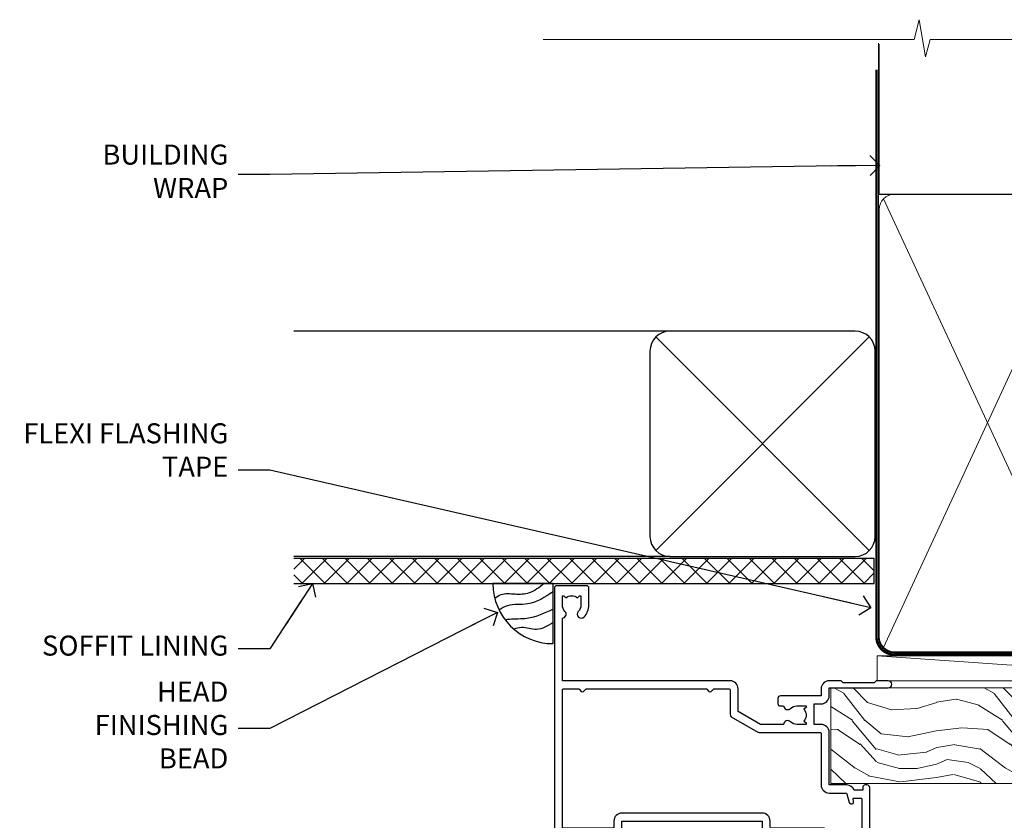
# Model space of a CAD drawing. Units: millimetres. Extents: x -19 to 11353, y -842 to 1143.
# Drawn here: x 4208 to 4405, y 983 to 1143 of the extents above; entities that cross this region are included whole.
import ezdxf
from ezdxf import colors
from ezdxf.entities.mleader import LeaderData, LeaderLine
from ezdxf.math import Vec2, Vec3

# ---------------------------------------------------------------- set-up
doc = ezdxf.new("R2010")
doc.units = ezdxf.units.MM
doc.linetypes.add('CENTER', pattern=[2, 1.25, -0.25, 0.25, -0.25])
doc.linetypes.add('Dashed', pattern=[564.4444465637206, 282.2222232818604, -282.2222232818602])
doc.layers.add('Aluminium Systems Ltd Joinery Detail', color=7, linetype='Continuous')
doc.layers.add('Aluminium Systems Ltd Notes', color=7, linetype='Continuous')
doc.styles.get("Standard").update_dxf_attribs({"font": 'arial.ttf'})

# ---------------------------------------------------------------- blocks, each defined once
blk = doc.blocks.new('_Open90')
at = {"color": 0, "linetype": 'ByBlock', "lineweight": -2}
for p, q in [((-0.5, 0.5), (0, 0)), ((0, 0), (-2.439666651745029, 0)), ((0, 0), (-0.5, -0.5))]:
    blk.add_line(p, q, dxfattribs=at)
blk = doc.blocks.new('WS10G75Csk')
at = {"linetype": 'CENTER'}
blk.add_line((-3.552713678800501e-15, 1.5), (8.063310919100374e-14, -76.5), dxfattribs=at)
for p, q in [((-4.299999999999986, -0.5), (4.299999999999979, -0.5)), ((-1.750000000000004, -3.538971661115241), (1.749999999999996, -3.538971661115241)), ((-2.399999999999782, -25.95520833333329), (0.8749999999999964, -25.00000000000001)), ((-2.399999999999782, -28.75520833333327), (2.400000000000201, -27.35520833333327)), ((-1.750000000000259, -28.27054350069149), (1.750000000000139, -26.87054350069101)), ((-1.749999999999321, -29.23987316597536), (1.750000000000139, -27.83987316597526)), ((-2.399999999999782, -31.55520833333327), (2.400000000000201, -30.15520833333326)), ((-1.750000000000259, -31.07054350069149), (1.750000000000139, -29.67054350069101)), ((-1.74999999999935, -32.03987316597536), (1.750000000000139, -30.63987316597526)), ((-2.39999999999981, -34.35520833333325), (2.400000000000201, -32.95520833333325)), ((-1.750000000000259, -33.87054350069147), (1.750000000000139, -32.47054350069099)), ((-1.74999999999935, -34.83987316597534), (1.750000000000139, -33.43987316597524)), ((-1.750000000000089, -36.67054350069141), (1.750000000000309, -35.27054350069093)), ((-2.399999999999611, -37.15520833333319), (2.400000000000372, -35.75520833333319)), ((-1.749999999999179, -37.63987316597528), (1.750000000000309, -36.23987316597518)), ((-2.399999999999611, -39.95520833333318), (2.400000000000372, -38.55520833333317)), ((-1.750000000000089, -39.47054350069139), (1.750000000000309, -38.07054350069092)), ((-1.749999999999179, -40.43987316597526), (1.750000000000309, -39.03987316597517)), ((-1.749999999999918, -42.27054350069133), (1.75000000000048, -40.87054350069086)), ((-2.399999999999441, -42.75520833333312), (2.400000000000542, -41.35520833333311)), ((-1.74999999999898, -43.2398731659752), (1.75000000000048, -41.83987316597511)), ((-2.399999999999441, -45.55520833333311), (2.400000000000542, -44.15520833333311)), ((-1.749999999999918, -45.07054350069133), (1.75000000000048, -43.67054350069085)), ((-1.749999999999009, -46.0398731659752), (1.75000000000048, -44.6398731659751)), ((-2.399999999999469, -48.3552083333331), (2.400000000000542, -46.95520833333309)), ((-1.749999999999918, -47.87054350069131), (1.75000000000048, -46.47054350069084)), ((-1.749999999999009, -48.83987316597518), (1.75000000000048, -47.43987316597509)), ((-2.39999999999927, -51.15520833333304), (2.400000000000713, -49.75520833333303)), ((-1.749999999999748, -50.67054350069125), (1.75000000000065, -49.27054350069078)), ((-1.749999999998838, -51.63987316597512), (1.75000000000065, -50.23987316597503)), ((-2.39999999999927, -53.95520833333302), (2.400000000000713, -52.55520833333301)), ((-1.749999999999748, -53.47054350069124), (1.75000000000065, -52.07054350069076)), ((-1.749999999998838, -54.43987316597511), (1.75000000000065, -53.03987316597501)), ((-1.749999999999549, -56.27054350069116), (1.750000000000849, -54.87054350069069)), ((-2.3999999999991, -56.75520833333294), (2.400000000000912, -55.35520833333294)), ((-1.749999999998639, -57.23987316597503), (1.750000000000821, -55.83987316597494)), ((-2.3999999999991, -59.55520833333294), (2.400000000000883, -58.15520833333294)), ((-1.749999999999577, -59.07054350069116), (1.750000000000821, -57.67054350069068)), ((-1.749999999998639, -60.03987316597503), (1.750000000000821, -58.63987316597493)), ((-2.3999999999991, -62.35520833333293), (2.400000000000883, -60.95520833333292)), ((-1.749999999999577, -61.87054350069114), (1.750000000000821, -60.47054350069067)), ((-1.749999999998668, -62.83987316597501), (1.750000000000821, -61.43987316597492)), ((-2.399999999998929, -65.15520833333287), (2.400000000001054, -63.75520833333286)), ((-1.749999999999378, -64.67054350069108), (1.750000000000991, -63.27054350069061)), ((-1.749999999998469, -65.63987316597496), (1.750000000000991, -64.23987316597486)), ((-2.399999999998929, -67.95520833333285), (2.400000000001054, -66.55520833333284)), ((-1.749999999999378, -67.47054350069106), (1.750000000000991, -66.07054350069059)), ((-1.749999999998469, -68.43987316597494), (1.750000000000991, -67.03987316597484)), ((-1.668317768355625, -70.54180101577019), (2.077115195077166, -69.44938306810228)), ((-1.313985900019194, -70.09613786069895), (1.629463898622472, -68.918757941242)), ((-1.079397868451739, -70.9716323133562), (1.338553068846888, -70.00445193843652)), ((-0.2665186709056435, -72.93294294568062), (0.9009437932724573, -72.59243306029533))]:
    blk.add_line(p, q)
blk.add_lwpolyline([(-1.079397868451739, -70.9716323133562), (-1.668317768355625, -70.54180101577019), (-1.313985900019194, -70.09613786069895), (-1.749999999998497, -68.46891108675973), (-1.749999999998497, -68.43987316597473), (-2.39999999999856, -67.95520833333273), (-1.749999999998725, -67.47054350069067), (-1.749999999998668, -65.63987316597479), (-2.39999999999873, -65.15520833333281), (-1.749999999998895, -64.67054350069073), (-1.749999999998668, -62.83987316597479), (-2.39999999999873, -62.35520833333281), (-1.749999999998895, -61.87054350069074), (-1.749999999998838, -60.03987316597487), (-2.399999999998929, -59.55520833333289), (-1.749999999999094, -59.07054350069082), (-1.749999999998838, -57.23987316597488), (-2.399999999998929, -56.75520833333289), (-1.749999999999094, -56.27054350069082), (-1.749999999999009, -54.43987316597494), (-2.3999999999991, -53.95520833333296), (-1.749999999999265, -53.47054350069089), (-1.749999999999009, -51.63987316597496), (-2.3999999999991, -51.15520833333296), (-1.749999999999265, -50.6705435006909), (-1.749999999999208, -48.83987316597502), (-2.39999999999927, -48.35520833333304), (-1.749999999999435, -47.87054350069097), (-1.749999999999179, -46.03987316597503), (-2.39999999999927, -45.55520833333304), (-1.749999999999464, -45.07054350069097), (-1.749999999999378, -43.2398731659751), (-2.399999999999441, -42.75520833333312), (-1.749999999999634, -42.27054350069105), (-1.749999999999378, -40.43987316597511), (-2.399999999999441, -39.95520833333312), (-1.749999999999634, -39.47054350069105), (-1.749999999999577, -37.63987316597517), (-2.399999999999611, -37.15520833333319), (-1.749999999999805, -36.67054350069112), (-1.749999999999549, -34.83987316597518), (-2.399999999999611, -34.3552083333332), (-1.749999999999805, -33.87054350069113), (-1.749999999999748, -32.03987316597525), (-2.399999999999782, -31.55520833333327), (-1.749999999999975, -31.07054350069119), (-1.749999999999748, -29.23987316597525), (-2.399999999999782, -28.75520833333327), (-1.749999999999975, -28.2705435006912), (-1.749999999999719, -26.43987316597527), (-2.399999999999782, -25.95520833333329), (-1.749999999999975, -25.47054350069122), (-1.750000000000004, -3.538971661115241), (-4.299999999999986, -0.5), (-3.880450184411362, 0), (3.880450184411355, 0), (4.299999999999979, -0.5), (1.749999999999996, -3.538971661115241), (1.749999999999968, -26.87054350069107), (2.400000000000031, -27.35520833333332), (1.749999999999968, -27.83987316597531), (1.750000000000139, -29.67054350069101), (2.400000000000201, -30.15520833333326), (1.750000000000139, -30.63987316597525), (1.750000000000139, -32.47054350069099), (2.400000000000201, -32.95520833333325), (1.750000000000139, -33.43987316597524), (1.750000000000309, -35.27054350069094), (2.400000000000372, -35.75520833333319), (1.750000000000309, -36.23987316597518), (1.750000000000309, -38.07054350069092), (2.400000000000372, -38.55520833333317), (1.750000000000309, -39.03987316597516), (1.75000000000048, -40.87054350069086), (2.400000000000542, -41.35520833333311), (1.75000000000048, -41.83987316597511), (1.75000000000048, -43.67054350069084), (2.400000000000542, -44.15520833333309), (1.75000000000048, -44.63987316597508), (1.75000000000065, -46.47054350069079), (2.400000000000713, -46.95520833333303), (1.75000000000065, -47.43987316597503), (1.75000000000065, -49.27054350069076), (2.400000000000713, -49.75520833333302), (1.75000000000065, -50.23987316597501), (1.750000000000849, -52.07054350069072), (2.400000000000912, -52.55520833333296), (1.750000000000849, -53.03987316597495), (1.750000000000849, -54.87054350069069), (2.400000000000912, -55.35520833333294), (1.750000000000849, -55.83987316597494), (1.75000000000102, -57.67054350069064), (2.400000000001082, -58.15520833333288), (1.75000000000102, -58.63987316597488), (1.75000000000102, -60.47054350069061), (2.400000000001082, -60.95520833333286), (1.75000000000102, -61.43987316597484), (1.75000000000119, -63.27054350069055), (2.400000000001253, -63.7552083333328), (1.75000000000119, -64.2398731659748), (1.75000000000119, -66.07054350069053), (2.400000000001253, -66.55520833333279), (1.75000000000119, -67.03987316597478), (1.750000000001332, -68.46891108674984), (1.629463898622472, -68.918757941242), (2.077115195077166, -69.44938306810228), (1.338553068846888, -70.00445193843652), (0.7891405777295937, -72.05488726959922), (0.9009437932724573, -72.59243306029532), (0.4982297479540101, -73.14058126679373), (8.171241461241152e-14, -75.00000000000001)], close=True)
for points in [[(-1.749999999999975, -25.47054350069122), (0.874999999999968, -25.00000000000001), (-1.749999999999719, -26.43987316597527)], [(0.7891405777295937, -72.05488726959922), (-0.2665186709056435, -72.93294294568062), (0.4982297479540101, -73.14058126679373)]]:
    blk.add_lwpolyline(points)
blk = doc.blocks.new('Bevel Back Weatherboard CC AL40 Liner')
at = {"layer": 'Aluminium Systems Ltd Joinery Detail', "lineweight": 5}
h = blk.add_hatch(dxfattribs=at)
h.set_pattern_fill('HONEY', color=256, scale=0.2211125000000359, angle=360, style=0)
h.set_pattern_definition([(9.213864076586628e-15, (-466.5446539518125, -268.0209684003908), (1.053048281250171, 0.6079775633750983), [0.7020321875001139, -1.404064375000228]), (119.9999999999999, (-466.5446539518125, -268.0209684003908), (-1.053048155438884, 0.6079777812866397), [0.7020321875000995, -1.404064375000199]), (59.99999999999994, (-466.5446539518125, -268.0209684003908), (1.258112869470804e-07, 1.215955344661738), [-1.404064375000228, 0.7020321875001139])])
edge = h.paths.add_edge_path()
edge.add_arc((53.78529893676841, 2.930632996624354), 2.5, 180.0000000000001, 360.00000000000006, ccw=False)
edge.add_arc((53.78529893676841, 2.930632996624354), 2.5, 0, 180.0000000000001, ccw=False)
h = blk.add_hatch(dxfattribs=at)
h.set_pattern_fill('NET', color=256, scale=0.4422249999999999, angle=225, style=0)
h.set_pattern_definition([(315, (-1834.003905405065, 4373.742029692467), (-0.9928234407849511, -0.9928234407849515), []), (225, (-1834.003905405065, 4373.742029692467), (-0.9928234407849515, 0.9928234407849511), [])])
edge = h.paths.add_edge_path()
edge.add_line((65.38510291769404, 5.493939559482897), (54.64216609791725, 5.500494018389873))
edge.add_arc((53.80576757103154, 3.035632060505577), 2.602903564714436, 283.05461229937526, 431.25644836746125, ccw=False)
edge.add_line((54.39371061328626, 0.4999999999990905), (65.42971848247458, 0.4999999999990905))
edge.add_arc((67.33386461033757, 3.014180606625359), 3.153866927914105, 128.1626499734255, 232.8610770962096, ccw=False)
h = blk.add_hatch(dxfattribs=at)
h.set_pattern_fill('WOOD-3', color=256, scale=97.5, angle=30, style=0, pattern_type=2)
h.set_pattern_definition([(4.7635999999998, (491.2234981306265, -7172.038049023542), (-330.0000283895876, -29.9997459798375), [3.612479999999951, -357.6353699999959]), (348.6901, (494.823498130626, -7171.738049023541), (120.0000225669286, -29.9999289648483), [4.589129999999988, -148.3814699999996]), (314.9999999999999, (499.323498130626, -7172.638049023539), (-3.306523113702664e-14, -30.00000928346856), [3.394109999999999, -39.03227999999999]), (313.1523999999999, (501.7234981306265, -7175.038049023542), (420.0000850164654, -449.9999261252569), [6.579509999999999, -651.37185]), (347.0054000000001, (506.2234981306265, -7179.838049023543), (-270.0000230324819, 59.99992732735074), [4.002509999999997, -396.2474099999997]), (9.213864076586628e-15, (510.1234981306271, -7180.738049023541), (29.99999999999997, -30.00000000000003), [7.5, -22.5]), (9.462299999999763, (517.623498130627, -7180.738049023541), (-150.0000232108592, -29.99994417607295), [3.649649999999992, -178.8332099999997]), (5.710599999999712, (491.2234981306265, -7180.138049023539), (-269.9999827048756, -30.00003943998845), [3.014969999999949, -298.4813099999953]), (9.213864076586628e-15, (494.2234981306265, -7179.838049023543), (29.99999999999997, -30.00000000000003), [4.5, -25.5]), (331.6992, (498.7234981306265, -7179.838049023543), (329.9998535928922, -180.0002662262795), [4.429439999999992, -438.5152499999991]), (307.8749999999999, (502.6234981306271, -7181.93804902354), (-120.0000559467582, 149.9999729816166), [6.841049999999984, -335.2115699999995]), (320.7106, (506.823498130626, -7187.338049023543), (180.0000191874755, -149.9999889572949), [4.263809999999983, -422.1163199999984]), (353.6597999999999, (510.1234981306271, -7190.038049023542), (239.9999820781927, -30.00004736879107), [5.43324, -266.22831]), (11.88869999999988, (515.5234981306248, -7190.638049023539), (-419.9999190314803, -90.00031605746501), [5.824949999999928, -576.6696899999907]), (6.709799999999692, (491.2234981306265, -7189.43804902354), (270.0000299325391, 29.99981643732056), [5.13515999999997, -508.382099999998]), (356.6335, (496.323498130626, -7188.838049023543), (479.999979659061, -30.00032890063538), [5.10881999999993, -505.7727899999929]), (326.3098999999999, (501.4234981306254, -7189.138049023539), (-59.99998673313475, 30.00004003521583), [5.408339999999997, -102.75822]), (312.5103999999999, (505.9234981306254, -7192.138049023539), (299.9997215504041, -330.0002602161362), [4.883640000000001, -483.48096]), (345.0686, (509.2234981306265, -7195.738049023541), (330.0000160477658, -89.99990861934462), [4.657259999999931, -461.0679899999933]), (9.213864076586628e-15, (513.7234981306265, -7196.93804902354), (29.99999999999997, -30.00000000000003), [3.6, -26.4]), (12.99459999999979, (517.3234981306259, -7196.93804902354), (270.0000230324819, 59.99992732735004), [4.002509999999987, -396.2474099999985]), (9.213864076586628e-15, (500.5234981306249, -7166.93804902354), (29.99999999999997, -30.00000000000003), [0, -30]), (136.8475999999999, (504.7234981306265, -7171.43804902354), (449.9999261252561, -420.0000850164664), [6.579509999999985, -651.3718499999989]), (153.4348999999999, (499.9234981306254, -7196.93804902354), (-29.99997473822719, 30.00003928189145), [2.683289999999969, -64.39874999999903]), (171.8698999999998, (497.5234981306249, -7195.738049023541), (-179.9999932938336, 29.99998067446644), [4.242629999999971, -207.889379999999]), (203.1985999999997, (493.323498130626, -7195.138049023539), (-149.9999919200123, -60.00003975794547), [2.284739999999974, -226.1884499999973]), (333.4349, (504.7234981306265, -7171.43804902354), (29.9999747382272, -30.00003928189145), [3.354089999999999, -63.72794999999999]), (353.2901999999999, (507.7234981306265, -7172.93804902354), (-270.0000299325392, 29.99981643732125), [5.135159999999999, -508.3821]), (10.12469999999979, (512.8234981306259, -7173.538049023542), (509.9999636894718, 90.00025765850859), [8.532869999999987, -844.7548799999986]), (10.30479999999971, (491.2234981306265, -7168.738049023541), (180.0000288254371, 29.99984626607953), [3.354089999999962, -332.0560799999968]), (344.4759, (494.5234981306249, -7168.138049023539), (-330.0000307388759, 89.99993332816857), [5.604449999999994, -554.8417799999992]), (317.1211, (499.9234981306254, -7169.638049023539), (-390.0000237882238, 359.9999925974296), [5.731499999999941, -567.4176899999925]), (325.3047999999999, (504.1234981306271, -7173.538049023542), (299.9998277696255, -210.000258287834), [4.743419999999994, -469.5982199999992]), (350.5377, (508.0234981306249, -7176.238049023541), (150.0000232108592, -29.99994417607323), [5.474489999999975, -177.0083999999992]), (6.581899999999822, (513.4234981306254, -7177.138049023539), (-510.0000431378999, -59.99960101098861), [7.851749999999983, -777.3233999999978]), (8.130099999999874, (491.2234981306265, -7176.238049023541), (-179.9999932938336, -29.99998067446629), [4.24262999999997, -207.8893799999989]), (348.6901, (495.4234981306254, -7175.638049023539), (120.0000225669286, -29.9999289648483), [4.589129999999988, -148.3814699999996]), (317.4895999999999, (499.9234981306254, -7176.538049023542), (-330.0002602161357, 299.9997215504046), [4.88364, -483.4809599999999]), (314.9999999999999, (503.5234981306249, -7179.838049023543), (-3.306523113702664e-14, -30.00000928346856), [5.515439999999998, -36.91097999999999]), (342.646, (507.4234981306254, -7183.738049023541), (-390.0000605729049, 119.999835067774), [5.028929999999911, -497.8627199999918]), (3.36649999999965, (512.2234981306265, -7185.238049023541), (-479.999979659061, -30.00032890063396), [5.108819999999962, -505.7727899999971]), (17.10269999999986, (517.3234981306259, -7184.93804902354), (300.0000519287099, 89.99986480290859), [4.080449999999996, -403.9636799999996]), (8.746199999999783, (491.2234981306265, -7183.738049023541), (209.9999800906905, 30.00012591172568), [3.945869999999947, -390.6425099999931]), (345.0686, (495.1234981306271, -7183.138049023539), (330.0000160477658, -89.99990861934462), [4.657259999999931, -461.0679899999933]), (327.9946, (499.6234981306271, -7184.338049023543), (-149.9999683436264, 90.000033161331), [5.66039999999999, -277.3590599999995]), (310.1009, (504.4234981306254, -7187.338049023543), (-329.9999417935546, 390.0000578863894), [7.451849999999997, -737.7326999999997]), (344.0546, (509.2234981306265, -7193.038049023542), (-120.0000037995646, 29.99999667889151), [4.368060000000001, -214.03524]), (6.008999999999778, (513.4234981306254, -7194.238049023541), (299.9999925271812, 29.99997952445504), [5.731499999999953, -567.4176899999941]), (23.19859999999976, (519.123498130627, -7193.638049023539), (149.9999919200123, 60.00003975794549), [2.284739999999997, -226.1884499999996]), (9.462299999999763, (491.2234981306265, -7192.738049023541), (-150.0000232108592, -29.99994417607295), [3.649649999999992, -178.8332099999997]), (349.9919999999998, (494.823498130626, -7192.138049023539), (329.9999866372434, -60.00010416469986), [5.178809999999957, -512.7014999999946]), (322.5946, (499.9234981306254, -7193.038049023542), (389.9997739494009, -300.000298578452), [6.42026999999999, -635.6077499999994]), (330.9453999999999, (505.0234981306249, -7166.93804902354), (210.0000115370904, -120.0000008159787), [3.08868, -305.78022]), (349.2156999999999, (507.7234981306265, -7168.43804902354), (-479.999985110828, 90.00001649037998), [6.413279999999966, -634.9134899999962]), (7.124999999999693, (514.0234981306248, -7169.638049023539), (-210.0000113953586, -29.99994845681877), [7.256039999999996, -234.6116999999999])])
h.paths.add_polyline_path([(89.28433849133131, -18.21407111991209), (87.40500052049362, -19.98105873026395), (-31.48641445089231, -19.98105873026162), (-31.48641445087407, -0.9003461829195771), (66.69998572984792, -0.9003461829216803), (68.03244473624824, -7.573135174353411), (78.90962226872404, -7.57313517435432), (78.90962226872404, -0.900346182921453), (88.84699702155382, -0.900346182921453), (89.28433849132949, -1.316739622421551)])
blk.add_line((-22.17784525389567, 5.500147835488747, 1), (50.58632894527631, 0.4996538170980216, 1.000000000000014), dxfattribs=at)
at = {"layer": 'Aluminium Systems Ltd Joinery Detail', "lineweight": 5, "elevation": 1.000000000000013}
for points in [[(-22.17784525389567, 5.500147835488747), (50.58632894526812, 5.500147835488804), (50.58632894527631, 0.4996538170980216), (-22.17784525389931, 0.4996538170979647)], [(88.84699702155382, -0.900346182921453), (78.90962226872404, -0.900346182921453), (78.90962226872404, -7.573135174353865), (68.03244473624824, -7.573135174353865), (66.69998572984792, -0.9003461829216803), (-31.48641445088316, -0.9003461829199182), (-31.48641445088322, -19.98105873026128), (87.40500052049362, -19.98105873026395), (89.28433849133131, -18.21407111991209), (89.28433849132949, -1.316739622421551)]]:
    blk.add_lwpolyline(points, close=True, dxfattribs=at)
blk.add_lwpolyline([(54.36835999383953, 5.505638252504468), (65.38510291769404, 5.493939559482897, 0.4915106188759529), (65.42971848247458, 0.4999999999990905), (54.39371061328626, 0.4999999999990905, 0.8101017670941715)], format="xyb", close=True, dxfattribs=at)
at = {"layer": 'Aluminium Systems Ltd Joinery Detail', "lineweight": 5, "ltscale": 0.12}
blk.add_circle((53.78529893676841, 2.930632996624354, 1.000000000000028), 2.5, dxfattribs=at)
at = {"layer": 'Aluminium Systems Ltd Joinery Detail', "rotation": 180}
blk.add_blockref('WS10G75Csk', (48.00857251018715, -19.78487148280237), dxfattribs=at)
blk = doc.blocks.new('A911-22246')
at = {"flags": 128}
for points in [[(1.599999907756143, 3.850000066711843), (1.599999907756143, 2.000000066711934), (1.897665590078674, 2.000000066711934), (2.260842829836207, 2.432817846941404, 0.3639702342660893), (4.639156985675896, 2.432817846941404), (5.00233422543343, 2.000000066711934), (5.299999907755961, 2.000000066711934), (5.299999907755961, 3.850000066712298, 0.1952598447289395), (4.776415002095661, 5.139621327978873, -0.9999999999997503), (5.92358481341617, 6.254969445829076, -0.1952598447287977), (6.899999907756325, 3.850000066711843), (6.899999907756325, 0.5000000667127296, -0.414213562373095), (6.399999907756325, 6.671272956282337e-08), (0.4999999077562336, 6.671272956282337e-08, -0.414213562373095), (-9.224376640304399e-08, 0.5000000667127296), (-9.224376640304399e-08, 54.50000006671273, -0.414213562373095), (0.4999999077562336, 55.00000006671273), (2.12264963856606, 55.00000006671273, -0.2679491924312145), (2.29585471932333, 54.90000006671271), (2.873204988513322, 53.90000006671293, -0.5773502691900039), (2.699999907756506, 53.60000006671275), (1.399999907756325, 53.60000006671275), (1.399999907756325, 50.00000006671273), (12.09999990775614, 50.00000006671273), (12.09999990775614, 53.60000006671275), (10.79999990775596, 53.60000006671275, -0.5773502691900038), (10.62679482699915, 53.90000006671293), (11.20414509618914, 54.90000006671271, -0.2679491924312142), (11.37735017694641, 55.00000006671273), (14.39999990775632, 55.00000006671273, -0.414213562373095), (14.59999990775614, 54.8000000667128), (14.59999990775614, 51.60000006671275, -0.414213562373095), (14.39999990775632, 51.40000006671271), (13.49999990775623, 51.40000006671271), (13.49999990775623, 47.00000006671273), (41.49999990775623, 47.00000006671274), (41.49999990775623, 51.40000006671271), (40.59999990775614, 51.40000006671271, -0.414213562373095), (40.39999990775632, 51.60000006671276), (40.39999990775632, 54.8000000667128, -0.414213562373095), (40.59999990775614, 55.00000006671285), (43.62264963856606, 55.00000006671285, -0.2679491924312223), (43.79585471932333, 54.90000006671271), (44.37320498851332, 53.90000006671294, -0.5773502691900039), (44.19999990775651, 53.60000006671276), (42.89999990775632, 53.60000006671276), (42.89999990775632, 50.00000006671274), (53.59999990775614, 50.00000006671274), (53.59999990775614, 53.60000006671276), (52.29999990775596, 53.60000006671276, -0.5773502691900126), (52.12679482699915, 53.90000006671294), (52.70414509618914, 54.90000006671271, -0.2679491924312146), (52.87735017694641, 55.00000006671274), (61.39999990775632, 55.00000006671274), (61.39999990775632, 65.00000006671274), (59.49999990775623, 65.00000006671274, -0.414213562373095), (58.99999990775623, 65.50000006671274), (58.99999990775623, 66.7500000667124, -0.9999999999999999), (59.99999990775623, 66.7500000667124), (59.99999990775623, 66.00000006671274), (61.49999990775623, 66.00000006671274), (61.49999990775623, 66.7500000667124, -0.2982166266986662), (61.79999990775642, 67.20825763620797), (61.79999990775642, 70.29174249721706, -0.2982166266987223), (61.49999990775578, 70.75000006671263), (61.49999990775578, 71.50000006671274), (59.99999990775623, 71.50000006671274), (59.99999990775623, 70.75000006671263, -0.9999999999999999), (58.99999990775623, 70.75000006671263), (58.99999990775623, 72.00000006671274, -0.414213562373095), (59.49999990775623, 72.50000006671274), (62.49999990775623, 72.50000006671274, -0.414213562373095), (62.99999990775623, 72.00000006671274), (62.99999990775623, 40.30000006671155, -0.4142135623731533), (62.49999990775623, 39.80000006671155), (62.09999990775614, 39.80000006671167, -0.414213562373095), (61.59999990775614, 40.30000006671167), (61.59999990775614, 40.8000000667128), (59.89845423723764, 40.8000000667128, -0.3056146845808045), (58.41521453981741, 39.80000006671235), (54.89999990775587, 39.8000000667128), (54.89999990775587, 29.3000000667128, -0.414213562373084), (53.29999990775596, 27.7000000667129), (51.89999990775542, 27.7000000667129), (51.89999990775542, 23.60000006671299), (53.29999990775596, 23.60000006671299, -0.4142135623730841), (54.89999990775587, 22.00000006671296), (54.89999990775587, 20.40000006671294), (66.6999999077565, 20.40000006671283, -0.9999999999999999), (66.6999999077565, 19.00000006671296), (64.382842620231, 19.00000006671296, -0.1989123673796253), (64.24142126399371, 19.05857871047564), (63.89999990775632, 19.40000006671294), (57.69999990775696, 19.40000006671294), (57.35857855151815, 19.05857871047539, -0.1989123673791748), (57.21715719528109, 19.00000006671296), (54.89999990775542, 19.00000006671296, -0.414213562373095), (53.29999990775551, 20.60000006671299), (53.29999990775551, 22.00000006671296), (45.14999990775587, 22.00000006671296, -0.414213562373095), (44.64999990775587, 22.50000006671296), (44.64999990775587, 23.50000006671274, -0.4142135623729993), (45.14999990775587, 24.00000006671274), (45.8042686164321, 24.00000006671058, -0.6408239254458283), (47.16037864649061, 24.52358497237179, 0.1952598447289738), (48.44999990775742, 24.00000006671058), (50.29999990775732, 24.00000006671058), (50.29999990775732, 24.29766574903311), (49.86718212752785, 24.66084298879064, 0.3639702342660893), (49.86718212752785, 27.03915714463033), (50.29999990775732, 27.40233438438786), (50.29999990775732, 27.70000006671039), (48.44999990775696, 27.70000006671039, 0.1952598447289398), (47.16037864649061, 27.17641516105009, -0.6408239254469587), (45.80426861643255, 27.7000000667129), (41.20333200743462, 27.70000006671266), (36.69999990775605, 25.10000006671298), (36.69999990775605, 20.60000006671298, -0.414213562373095), (35.09999990775614, 19.00000006671284), (1.599999907756143, 19.00000006671284), (1.599999907756143, 6.495731358036736, -0.6408239254458801), (2.123584813417354, 5.139621327978873, 0.195259844728974)], [(1.599999907756141, 20.8000000667127, 0.4142135623731003), (1.799999907756147, 20.6000000667127), (4.792893126569478, 20.60000006671281, 0.1989123673796488), (4.93431448280678, 20.6585787104755), (5.387867873400094, 21.11213210106881, -0.414213562373095), (5.812131942112185, 21.11213210106881), (6.265685332705495, 20.6585787104755, 0.198912367379659), (6.407106688942802, 20.60000006671281), (30.29289312656939, 20.6000000667127, 0.1989123673796668), (30.4343144828067, 20.6585787104754), (30.88786787340009, 21.11213210106881, -0.414213562373095), (31.31213194211218, 21.11213210106881), (31.76568533270549, 20.6585787104755, 0.1989123673796548), (31.9071066889428, 20.60000006671281), (34.89999990775614, 20.60000006671281, 0.4142135623730898), (35.09999990775614, 20.80000006671281), (35.09999990775614, 25.73508536281808, -0.2679491924310172), (35.34999990775569, 26.16809806471018), (40.65858789576159, 29.23301276860484, -0.131652497587496), (40.90858789576159, 29.30000006671274), (53.09999990775595, 29.3000000667128, 0.4142135623730924), (53.29999990775595, 29.5000000667128), (53.29999990775595, 39.80000006671275, -0.414213562373095), (54.89999990775586, 41.40000006671277), (58.26174914222204, 41.40000006671288, 0.3394542588634333), (58.45493430747985, 41.54823625769242), (58.91533328592632, 43.26646863700903, -0.9999999999999994), (59.78466652958686, 43.03353149641662), (59.6823722039284, 42.65176387573321, 0.4931454260312938), (59.87555736918622, 42.40000006671271), (61.19999990775677, 42.40000006671271, 0.4142135623730928), (61.39999990775677, 42.60000006671271), (61.39999990775677, 53.20000006671272, 0.4142135623730924), (61.19999990775677, 53.40000006671271), (59.76837769221377, 53.40000006671271, 0.4931454260313044), (59.57519252695595, 53.14823625769221), (59.78466652958686, 52.36646863700883, -1), (58.91533328592632, 52.13353149641664), (58.61570382293875, 53.25176387573312, 0.3394542588635145), (58.42251865768091, 53.40000006671271), (55.39999990775605, 53.40000006671271, 0.4142135623730924), (55.19999990775604, 53.20000006671272), (55.19999990775604, 50.00000006671274, -0.4142135623730953), (53.59999990775614, 48.40000006671271), (43.29999990775613, 48.40000006671271, 0.4142135623730911), (43.09999990775614, 48.20000006671272), (43.09999990775614, 47.00000006671274, -0.414213562373095), (41.49999990775623, 45.40000006671271), (13.49999990775623, 45.40000006671271, -0.414213562373095), (11.89999990775632, 47.00000006671273), (11.89999990775632, 48.2000000667127, 0.4142135623730963), (11.69999990775632, 48.40000006671271), (1.799999907756135, 48.40000006671271, 0.414213562373095), (1.599999907756139, 48.2000000667127)]]:
    blk.add_lwpolyline(points, format="xyb", close=True, dxfattribs=at)
blk = doc.blocks.new('AL40 Hinged Door Open Out Head')
at = {"layer": 'Aluminium Systems Ltd Joinery Detail', "xscale": -1, "rotation": 180}
blk.add_blockref('A911-22246', (-119.9999989999824, 20.19999803326846), dxfattribs=at)
blk = doc.blocks.new('90mm Framing Head CC')
at = {"layer": 'Aluminium Systems Ltd Joinery Detail'}
h = blk.add_hatch(dxfattribs=at)
h.set_pattern_fill('AR-SAND', color=0, scale=0.15)
h.set_pattern_definition([(37.50000000000001, (61.66049999999956, 88.74500000000046), (-0.2400046943976069, 7.341198559940135), [0, -5.791200000000001, 0, -6.476999999999999, 0, -6.191249999999999]), (7.499999999999991, (61.66049999999956, 88.74500000000046), (6.74284924707004, 10.75237650852531), [0, -3.124199999999989, 0, -5.219699999999978, 0, -2.000249999999989]), (327.5, (56.97419999999948, 88.74500000000046), (11.86488555362187, 0.02155777017818536), [0, -1.905, 0, -6.858, 0, -8.9535]), (317.5, (56.97419999999948, 88.74500000000046), (11.45334678708446, 3.343939848858243), [0, -0.9524999999999999, 0, -4.495799999999999, 0, -5.1435])])
h.paths.add_polyline_path([(180.6136284965058, 88.77083214757897), (171.1136391138482, 88.77083214757897), (171.1136391138488, -47.32775725855242), (180.6136284965063, -47.32775725855242)])
at = {"layer": 'Aluminium Systems Ltd Joinery Detail', "color": 0}
for p, q in [((168.8134264280377, 57.89869373908152), (168.8134264280376, 88.77083214757897)), ((79.90872482396975, 57.89869373908152), (168.8134264280374, 57.89869373908152))]:
    blk.add_line(p, q, dxfattribs=at)
at = {"layer": 'Aluminium Systems Ltd Joinery Detail', "color": 0, "linetype": 'Dashed'}
blk.add_line((79.90702482397342, 57.89869373908152), (79.9070248239733, 87.85823313036201), dxfattribs=at)
at = {"layer": 'Aluminium Systems Ltd Joinery Detail', "color": 0, "lineweight": 5}
for p, q in [((80.79699455334861, -32.57602347560749), (122.244289406273, 57.10360253296733)), ((80.79699455334861, 57.00872400970513), (122.3435558966332, -32.5760234756093)), ((124.1251953553808, -32.57602347560749), (167.9234566986624, 57.00872400970741)), ((124.156780866489, 56.83465201547335), (167.9234566986624, -32.57602347560749))]:
    blk.add_line(p, q, dxfattribs=at)
at = {"layer": 'Aluminium Systems Ltd Joinery Detail', "color": 0, "linetype": 'Continuous', "lineweight": 5, "ltscale": 0.12}
blk.add_lwpolyline([(182.9879480272294, 88.77083214757897), (90.07936763175945, 88.77083214757897), (89.17565722327396, 85.33692842854236), (87.90906395990584, 92.75495333630408), (86.87170076539456, 88.77083214757897), (12.7762905931898, 88.77083214757897)], dxfattribs=at)
at = {"layer": 'Aluminium Systems Ltd Joinery Detail', "color": 0, "lineweight": 5, "elevation": 1.000000000000014}
blk.add_lwpolyline([(171.1136391138482, 88.77083214757897), (171.1136391138488, -47.32775725855242), (180.6136284965063, -47.32775725855242), (180.6136284965058, 88.77083214757897)], dxfattribs=at)
at = {"layer": 'Aluminium Systems Ltd Joinery Detail', "color": 0, "linetype": 'Dashed', "lineweight": 5, "ltscale": 0.01, "const_width": 0.25, "elevation": 0.25}
blk.add_lwpolyline([(79.76741611105064, 88.09570524321919), (79.76838801660631, -30.42770456154437, 0.4175702237706115), (82.91930208207407, -33.61188268707599), (165.3356062361571, -33.6039375219865, 0.8591327104487766), (165.4728671864981, -33.94403179512517, 0.00905533045714731)], format="xyb", dxfattribs=at)
at = {"layer": 'Aluminium Systems Ltd Joinery Detail', "color": 0, "linetype": 'CENTER', "lineweight": 5, "ltscale": 3, "const_width": 0.5, "elevation": 0.5}
blk.add_lwpolyline([(79.36830193081079, 82.75883188046976), (79.36883064616336, -30.42744648484802, 0.4209157528546889), (82.93271877258235, -33.99656746675862), (165.7748797079018, -33.99656746675862)], format="xyb", dxfattribs=at)
at = {"layer": 'Aluminium Systems Ltd Joinery Detail', "color": 0, "lineweight": 5}
blk.add_lwpolyline([(79.90702482397336, -28.31915385572245), (79.90702482397336, 54.86014701894567, -0.4142135623730941), (82.9455715441083, 57.89869373908152), (120.1949789058728, 57.89869373908152, -0.4142135623730958), (123.2335256260087, 54.86014701894567), (123.2335256260087, -28.31915385572245), (123.2335256260082, -30.42744648484802, -0.4142135623730958), (120.1949789058728, -33.46599320498387), (82.9455715441083, -33.46599320498387, -0.4142135623730941), (79.9070248239729, -30.42744648484802)], format="xyb", close=True, dxfattribs=at)
for points in [[(168.8134264280378, -28.5274391957231), (168.8134264280377, 54.86014701894703, 0.4142135623732923), (165.774879707902, 57.89869373908152), (126.2737723461404, 57.89869373908152, 0.3681854241386793), (123.2352256260055, 54.65186167894592), (123.2352256260055, -28.5274391957231)], [(168.8134264280378, 52.7518543898201), (168.8134264280378, -30.42744648484802, -0.4142135623730958), (165.7748797079024, -33.46599320498387), (126.2737723461409, -33.46599320498387, -0.4142135623730941), (123.2352256260055, -30.42744648484802), (123.2352256260055, 52.75185438982101)]]:
    blk.add_lwpolyline(points, format="xyb", dxfattribs=at)
blk = doc.blocks.new('Soffit Bead')
blk.add_lwpolyline([(0, -12), (0, 0), (-12, 0)])
blk.add_arc((0, 0), 12, 180, 270)
for points in [[(-1.752698155406733, 0), (-4.78175930300813, -1.867685612462083), (-7.585037737533639, -2.147847434211144), (-10.43144267686557, -2.255602179229754), (-11.62420584279062, -2.979570191222592)], [(0, -1.652435061540018), (-5.062087062184901, -4.065879061410669), (-9.094494902331007, -4.432244850941061), (-10.78713414310914, -5.257160543347709)], [(0, -5.124270169751981), (-5.234596452447477, -6.975253312190034), (-8.727912448022835, -7.14766081833659), (-9.478141574732035, -7.359676099484204), (-9.482641030421746, -7.363169878957706)], [(0, -7.807371565577341), (-3.297747559812706, -9.160306996407598), (-6.295307219849292, -8.773753832134389), (-7.847452039123027, -9.078408257708361)]]:
    blk.add_spline(points, degree=3)
blk = doc.blocks.new('Bevel Back Weatherboard CC Soffit Head AL40')
at = {"layer": 'Aluminium Systems Ltd Joinery Detail'}
h = blk.add_hatch(dxfattribs=at)
h.set_pattern_fill('ANSI37', color=256)
h.set_pattern_definition([(45, (39.43405128628035, 24.45718448236585), (-2.245064030267288, 2.245064030267288), []), (135, (39.43405128628035, 24.45718448236585), (-2.245064030267288, -2.245064030267288), [])])
h.paths.add_polyline_path([(78.93576475289126, 35.16749801683318), (-37.0376258088844, 35.16749801683318), (-37.0376258088844, 30.16749801683318), (78.93576475289126, 30.16749801683318)])
for p, q in [((38.11057824617944, 80.57182240114798), (-37.03762580888463, 80.57182240114798)), ((35.28215112143323, 36.74339527640177), (77.93900537092566, 79.4002495258942)), ((77.93900537092566, 36.74339527640177), (35.28215112143323, 79.4002495258942)), ((38.11057824617944, 35.57182240114798), (-37.0376258088844, 35.57182240114798))]:
    blk.add_line(p, q, dxfattribs=at)
blk.add_lwpolyline([(34.11057824617944, 39.57182240114798, 0.414213562373095), (38.11057824617944, 35.57182240114798), (75.11057824617944, 35.57182240114798, 0.414213562373095), (79.11057824617944, 39.57182240114798), (79.11057824617944, 76.57182240114798, 0.414213562373095), (75.11057824617944, 80.57182240114798), (38.11057824617944, 80.57182240114798, 0.414213562373095), (34.11057824617944, 76.57182240114798)], format="xyb", close=True, dxfattribs=at)
blk.add_lwpolyline([(-37.0376258088844, 30.16749801683318), (78.93576475289126, 30.16749801683318), (78.93576475289126, 35.16749801683318), (-37.0376258088844, 35.16749801683318)], dxfattribs=at)
at = {"layer": 'Aluminium Systems Ltd Joinery Detail', "linetype": 'Dashed'}
blk.add_blockref('Soffit Bead', (14.75108396052485, 30.16749801683181), dxfattribs=at)
blk = doc.blocks.new('Bevel Back Weatherboard CC Soffit Head Text AL40')
at = {"layer": 'Aluminium Systems Ltd Notes', "color": 3, "lineweight": 5, "ltscale": 0.12}
ml = blk.add_multileader_mtext('Standard', dxfattribs=at)
ml.set_content('BUILDING WRAP', color=3)
ml.set_leader_properties(color=8)
ml.set_arrow_properties(name='OPEN90')
ml.build(insert=Vec2(0, 0))
ml.multileader.update_dxf_attribs({"text_left_attachment_type": 2, "text_right_attachment_type": 2})
ctx = ml.context
ctx.base_point, ctx.plane_origin = Vec3(-116.9140467648228, 78.3607976823696), Vec3(33.31891038061167, 48.29875799868614)
ctx.left_attachment, ctx.right_attachment, ctx.text_align_type = 2, 2, 2
notes = []
notes.append((ctx, [(0, (1, 1, 0), (-80.98823447462019, 78.3607976823696), (-1, 0), 6.291433026901132, [(0, [(40.89458370215016, 80.21162235685188)], 0, [])])]))
ctx.mtext.insert, ctx.mtext.width, ctx.mtext.alignment, ctx.mtext.line_spacing_style, ctx.mtext.flow_direction = Vec3(-89.27966750152154, 84.3607976823696), 28.85869664163306, 3, 2, 5
ml = blk.add_multileader_mtext('Standard', dxfattribs=at)
ml.set_content('FLEXI FLASHING TAPE', color=3)
ml.set_leader_properties(color=8)
ml.set_arrow_properties(name='OPEN90')
ml.build(insert=Vec2(0, 0))
ml.multileader.update_dxf_attribs({"text_left_attachment_type": 2, "text_right_attachment_type": 2})
ctx = ml.context
ctx.base_point, ctx.plane_origin = Vec3(-118.4174574060234, 19.36983027179258), Vec3(-27.37123240583423, -89.97596158091756)
ctx.left_attachment, ctx.right_attachment, ctx.text_align_type = 2, 2, 2
notes.append((ctx, [(0, (1, 1, 0), (-80.98823447462019, 19.36983027179258), (-1, 0), 6.291433026901132, [(0, [(39.06836258617477, -8.129912945429169)], 0, [])])]))
ctx.mtext.insert, ctx.mtext.width, ctx.mtext.alignment, ctx.mtext.line_spacing_style, ctx.mtext.flow_direction = Vec3(-89.27966750152154, 28.70316360512606), 41.67696359775891, 3, 2, 5
ml = blk.add_multileader_mtext('Standard', dxfattribs=at)
ml.set_content('SOFFIT LINING', color=3)
ml.set_leader_properties(color=8)
ml.set_arrow_properties(name='OPEN90')
ml.build(insert=Vec2(0, 0))
ml.multileader.update_dxf_attribs({"text_left_attachment_type": 2, "text_right_attachment_type": 2})
ctx = ml.context
ctx.base_point, ctx.plane_origin = Vec3(-130.7285078835131, -16.35049684972046), Vec3(-31.54779345579664, -94.20801777703991)
ctx.left_attachment, ctx.right_attachment, ctx.text_align_type = 2, 2, 2
notes.append((ctx, [(0, (1, 1, 0), (-80.98823447462019, -16.35049684972046), (-1, 0), 6.291433026901132, [(0, [(-72.47973781542714, -3.271597434779324)], 0, [])])]))
ctx.mtext.insert, ctx.mtext.width, ctx.mtext.alignment, ctx.mtext.line_spacing_style, ctx.mtext.flow_direction = Vec3(-89.27966750152154, -13.68383018305394), 41.67696359775891, 3, 2, 5
ml = blk.add_multileader_mtext('Standard', dxfattribs=at)
ml.set_content('HEAD FINISHING BEAD', color=3)
ml.set_leader_properties(color=8)
ml.set_arrow_properties(name='OPEN90')
ml.build(insert=Vec2(0, 0))
ml.multileader.update_dxf_attribs({"text_left_attachment_type": 2, "text_right_attachment_type": 2})
ctx = ml.context
ctx.base_point, ctx.plane_origin = Vec3(-118.7230508575923, -32.20854969977518), Vec3(-31.54779345579664, -110.0660706270937)
ctx.left_attachment, ctx.right_attachment, ctx.text_align_type = 2, 2, 2
notes.append((ctx, [(0, (1, 1, 0), (-80.98823447462019, -32.20854969977518), (-1, 0), 6.291433026901132, [(0, [(-35.52259912122463, -9.053414182140841)], 0, [])])]))
ctx.mtext.insert, ctx.mtext.width, ctx.mtext.alignment, ctx.mtext.line_spacing_style, ctx.mtext.flow_direction = Vec3(-89.27966750152154, -22.87521636644306), 41.67696359775891, 3, 2, 5
for ctx, leaders in notes:
    for number, flags, end, landing, length, lines in leaders:
        leader = LeaderData()
        leader.index, (leader.has_last_leader_line, leader.has_dogleg_vector, leader.attachment_direction) = number, flags
        leader.last_leader_point, leader.dogleg_vector, leader.dogleg_length = Vec3(end), Vec3(landing), length
        for number, points, colour, breaks in lines:
            line = LeaderLine()
            line.index, line.vertices, line.color, line.breaks = number, Vec3.list(points), colors.encode_raw_color(colour), breaks
            leader.lines.append(line)
        ctx.leaders.append(leader)

msp = doc.modelspace()

# ---------------------------------------------------------------- block references
at = {"layer": 'Aluminium Systems Ltd Joinery Detail', "color": 0, "linetype": 'Dashed'}
msp.add_blockref('90mm Framing Head CC', (4300.000030175972, 1049.999977675355), dxfattribs=at)
at = {"layer": 'Aluminium Systems Ltd Joinery Detail', "color": 6}
msp.add_blockref('Bevel Back Weatherboard CC Soffit Head AL40', (4300, 1000), dxfattribs=at)
at = {"layer": 'Aluminium Systems Ltd Joinery Detail'}
msp.add_blockref('Bevel Back Weatherboard CC AL40 Liner', (4401.703957152686, 1010.245355591156), dxfattribs=at)
at = {"layer": 'Aluminium Systems Ltd Joinery Detail', "ltscale": 0.1}
msp.add_blockref('AL40 Hinged Door Open Out Head', (4435.017541701792, 1009.545011374976, 1.000000000000015), dxfattribs=at)
at = {"layer": 'Aluminium Systems Ltd Notes'}
msp.add_blockref('Bevel Back Weatherboard CC Soffit Head Text AL40', (4339.159480151113, 1033.464365258233), dxfattribs=at)

doc.saveas('drawing.dxf')
